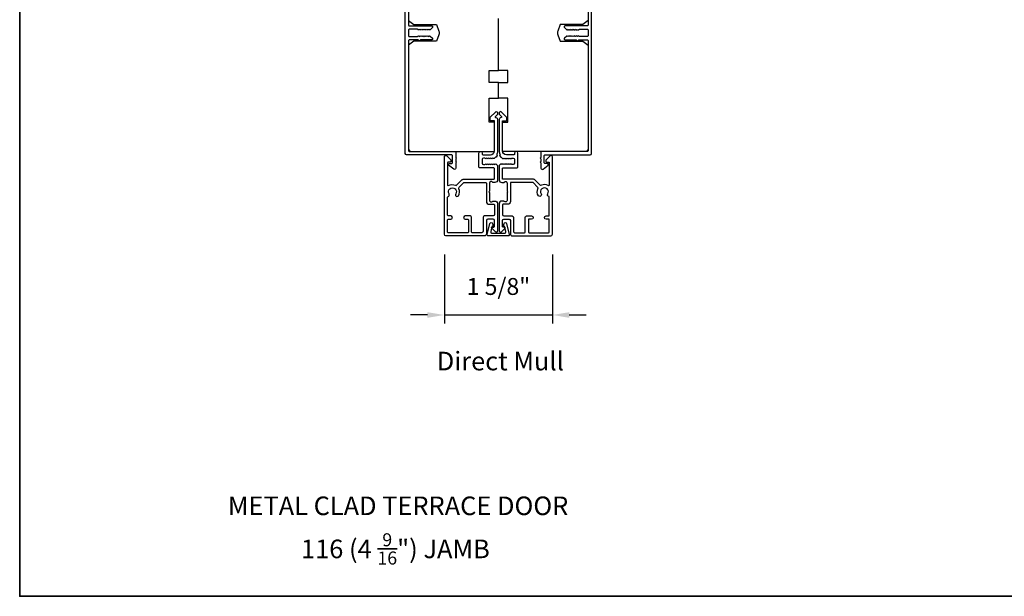
# Model space of a CAD drawing. Extents: x 3441 to 3798, y 326 to 535.
# Drawn here: x 3592 to 3607, y 487 to 496 of the extents above; entities that cross this region are included whole.
import ezdxf

# ---------------------------------------------------------------- set-up
doc = ezdxf.new("R2010")
doc.units = 0
doc.header["$LTSCALE"] = 250
doc.header["$MEASUREMENT"] = 0
doc.header["$PDMODE"] = 3
doc.header["$PDSIZE"] = -2
doc.layers.get('DEFPOINTS').update_dxf_attribs({"color": 2, "linetype": 'CONTINUOUS'})
for name, color, linetype, lineweight in [('8', 7, 'CONTINUOUS', 35), ('Dimensions', 2, 'CONTINUOUS', 25), ('TEXT', 7, 'CONTINUOUS', 35), ('Visible (ANSI)', 7, 'CONTINUOUS', 25)]:
    doc.layers.add(name, color=color, linetype=linetype, lineweight=lineweight)
doc.layers.add('DRAWING', color=4, linetype='CONTINUOUS')
doc.styles.add('Note Text (ISO)', font='tahoma.ttf')
doc.styles.add('ROMANS', font='romans')
doc.dimstyles.new('LWDEC$0', dxfattribs={"dimscale": 0.125, "dimtxt": 2.5, "dimasz": 1, "dimexe": 1.25, "dimexo": 3, "dimgap": 2, "dimtad": 1, "dimtoh": 1, "dimdec": 4, "dimzin": 11, "dimdsep": 46, "dimlunit": 5, "dimtxsty": 'ROMANS', "dimcen": 0, "dimdle": 1.5, "dimazin": 0, "dimtfac": 1, "dimtdec": 4, "dimtix": 1, "dimtmove": 0, "dimatfit": 3, "dimfxl": 0, "dimfrac": 2, "dimtzin": 0, "dimarcsym": 0})

# ---------------------------------------------------------------- blocks, each defined once
blk = doc.blocks.new('*D432')
at = {"layer": 'DEFPOINTS', "color": 0}
for p in [(3598.331, 492.616), (3599.93, 492.616), (3599.93, 491.421)]:
    blk.add_point(p, dxfattribs=at)
at = {"layer": 'Dimensions', "color": 0, "linetype": 'ByBlock', "lineweight": -2}
for p, q in [((3598.331, 492.316), (3598.331, 491.296)), ((3599.93, 492.316), (3599.93, 491.296)), ((3598.081, 491.421), (3597.831, 491.421)), ((3598.331, 491.421), (3599.93, 491.421)), ((3600.18, 491.421), (3600.43, 491.421))]:
    blk.add_line(p, q, dxfattribs=at)
at = {"layer": 'Dimensions', "color": 0}
for points in [[(3598.081, 491.462), (3598.081, 491.379), (3598.331, 491.421)], [(3600.18, 491.462), (3600.18, 491.379), (3599.93, 491.421)]]:
    blk.add_solid(points, dxfattribs=at)
at = {"layer": 'Dimensions', "color": 0, "insert": (3599.131, 491.811), "char_height": 0.25, "attachment_point": 5, "style": 'ROMANS'}
blk.add_mtext('1 5/8"', dxfattribs=at)

msp = doc.modelspace()

# ---------------------------------------------------------------- linework, layer by layer
at = {"layer": '8', "linetype": 'Continuous'}
msp.add_lwpolyline([(3592.04591, 504.33677), (3621.50098, 504.33677), (3621.50098, 487.25353), (3592.04591, 487.25353)], close=True, dxfattribs=at)
at = {"layer": 'DRAWING', "color": 4}
msp.add_lwpolyline([(3599.25288, 492.7744), (3599.29197, 492.61206, -0.4852511), (3599.27666, 492.59262), (3598.98138, 492.59263, -0.4852511), (3598.96607, 492.61207), (3599.00517, 492.7744, -0.77749728), (3599.04332, 492.77489), (3599.05192, 492.74281, -0.49314543), (3599.04241, 492.73042), (3599.03508, 492.73042), (3599.01722, 492.65629, 0.4852511), (3599.03636, 492.632), (3599.22168, 492.63199, 0.4852511), (3599.24082, 492.65629), (3599.22297, 492.73042), (3599.21564, 492.73042, -0.49314543), (3599.20613, 492.74281), (3599.21473, 492.77488, -0.77795762), (3599.25288, 492.77438)], format="xyb", dxfattribs=at)
at = {"layer": 'Visible (ANSI)', "color": 3}
for points in [[(3597.80197, 496.384), (3597.80197, 495.71271, 0.41421356), (3597.81181, 495.70287), (3598.14646, 495.70287, -0.41421356), (3598.1563, 495.69302), (3598.1563, 495.68712, -0.19891237), (3598.15342, 495.68016), (3598.11995, 495.64669, -0.41421356), (3598.10603, 495.64669), (3598.09907, 495.65365), (3598.09211, 495.64669, -0.41421356), (3598.07819, 495.64669), (3598.07124, 495.65365), (3598.06428, 495.64669, -0.41421356), (3598.05036, 495.64669), (3598.0434, 495.65365), (3598.03644, 495.64669, -0.41421356), (3598.02252, 495.64669), (3598.01556, 495.65365), (3598.0086, 495.64669, -0.41421356), (3597.99468, 495.64669), (3597.98772, 495.65365), (3597.98076, 495.64669, -0.41421356), (3597.96684, 495.64669), (3597.95988, 495.65365), (3597.95292, 495.64669, -0.41421356), (3597.939, 495.64669), (3597.93204, 495.65365), (3597.81181, 495.65365, 0.41421356), (3597.80197, 495.64381), (3597.80197, 495.55523, 0.41421356), (3597.81181, 495.54539), (3597.93204, 495.54539), (3597.939, 495.55235, -0.41421356), (3597.95292, 495.55235), (3597.95988, 495.54539), (3597.96684, 495.55235, -0.41421356), (3597.98076, 495.55235), (3597.98772, 495.54539), (3597.99468, 495.55235, -0.41421356), (3598.0086, 495.55235), (3598.01556, 495.54539), (3598.02252, 495.55235, -0.41421356), (3598.03644, 495.55235), (3598.0434, 495.54539), (3598.05036, 495.55235, -0.41421356), (3598.06428, 495.55235), (3598.07124, 495.54539), (3598.07819, 495.55235, -0.41421356), (3598.09211, 495.55235), (3598.09907, 495.54539), (3598.10603, 495.55235, -0.41421356), (3598.11995, 495.55235), (3598.15342, 495.51888, -0.19891237), (3598.1563, 495.51192), (3598.1563, 495.50602, -0.41421356), (3598.14646, 495.49617), (3597.97812, 495.49617), (3597.9678, 495.48585, -0.41421356), (3597.9511, 495.48585), (3597.94078, 495.49617), (3597.81181, 495.49617, 0.41421356), (3597.80197, 495.48633), (3597.80197, 493.85248, 0.41421356), (3597.81181, 493.84263), (3598.49095, 493.84263, -0.41421356), (3598.50079, 493.83279), (3598.50079, 493.75405), (3598.51063, 493.74421), (3598.50079, 493.73437), (3598.50079, 493.69224), (3598.51063, 493.6824), (3598.50079, 493.67255), (3598.50079, 493.59657, -0.62486935), (3598.46898, 493.58106), (3598.39252, 493.6408), (3598.39252, 493.65563, -0.41421356), (3598.40236, 493.66547), (3598.44173, 493.66547, 0.41421356), (3598.45158, 493.67531), (3598.45158, 493.78358, 0.41421356), (3598.44173, 493.79342), (3597.77244, 493.79342, -0.41421356), (3597.75276, 493.8131), (3597.75276, 495.9883, 0.41421356)], [(3600.45945, 496.384), (3600.45945, 495.71271, -0.41421356), (3600.4496, 495.70287), (3600.11496, 495.70287, 0.41421356), (3600.10512, 495.69302), (3600.10512, 495.68712, 0.19891237), (3600.108, 495.68016), (3600.14146, 495.64669, 0.41421356), (3600.15538, 495.64669), (3600.16234, 495.65365), (3600.1693, 495.64669, 0.41421356), (3600.18322, 495.64669), (3600.19018, 495.65365), (3600.19714, 495.64669, 0.41421356), (3600.21106, 495.64669), (3600.21802, 495.65365), (3600.22498, 495.64669, 0.41421356), (3600.2389, 495.64669), (3600.24586, 495.65365), (3600.25282, 495.64669, 0.41421356), (3600.26674, 495.64669), (3600.2737, 495.65365), (3600.28066, 495.64669, 0.41421356), (3600.29458, 495.64669), (3600.30154, 495.65365), (3600.3085, 495.64669, 0.41421356), (3600.32241, 495.64669), (3600.32937, 495.65365), (3600.4496, 495.65365, -0.41421356), (3600.45945, 495.64381), (3600.45945, 495.55523, -0.41421356), (3600.4496, 495.54539), (3600.32937, 495.54539), (3600.32241, 495.55235, 0.41421356), (3600.3085, 495.55235), (3600.30154, 495.54539), (3600.29458, 495.55235, 0.41421356), (3600.28066, 495.55235), (3600.2737, 495.54539), (3600.26674, 495.55235, 0.41421356), (3600.25282, 495.55235), (3600.24586, 495.54539), (3600.2389, 495.55235, 0.41421356), (3600.22498, 495.55235), (3600.21802, 495.54539), (3600.21106, 495.55235, 0.41421356), (3600.19714, 495.55235), (3600.19018, 495.54539), (3600.18322, 495.55235, 0.41421356), (3600.1693, 495.55235), (3600.16234, 495.54539), (3600.15538, 495.55235, 0.41421356), (3600.14146, 495.55235), (3600.108, 495.51888, 0.19891237), (3600.10512, 495.51192), (3600.10512, 495.50602, 0.41421356), (3600.11496, 495.49617), (3600.28329, 495.49617), (3600.29361, 495.48585, 0.41421356), (3600.31032, 495.48585), (3600.32064, 495.49617), (3600.4496, 495.49617, -0.41421356), (3600.45945, 495.48633), (3600.45945, 493.85248, -0.41421356), (3600.4496, 493.84263), (3599.77047, 493.84263, 0.41421356), (3599.76063, 493.83279), (3599.76063, 493.75405), (3599.75079, 493.74421), (3599.76063, 493.73437), (3599.76063, 493.69224), (3599.75079, 493.6824), (3599.76063, 493.67255), (3599.76063, 493.59657, 0.62486935), (3599.79243, 493.58106), (3599.8689, 493.6408), (3599.8689, 493.65563, 0.41421356), (3599.85905, 493.66547), (3599.81968, 493.66547, -0.41421356), (3599.80984, 493.67531), (3599.80984, 493.78358, -0.41421356), (3599.81968, 493.79342), (3600.48897, 493.79342, 0.41421356), (3600.50866, 493.8131), (3600.50866, 495.9883, -0.41421356)], [(3598.3315, 493.76389, -0.66817864), (3598.3651, 493.77781), (3598.42507, 493.71784, -0.19891237), (3598.42795, 493.71088), (3598.42795, 493.695, -0.41421356), (3598.41811, 493.68515), (3598.38858, 493.68515, 0.41421356), (3598.37874, 493.67531), (3598.37874, 493.345, 0.58726425), (3598.39375, 493.33662, -0.25207002), (3598.49435, 493.3426, 0.31479272), (3598.51656, 493.34654), (3598.59547, 493.42545, -0.19891237), (3598.60939, 493.43122), (3599.06181, 493.43122, 0.41421356), (3599.07165, 493.44106), (3599.07165, 493.59067, 0.41421356), (3599.06181, 493.60051), (3598.85315, 493.60051, -0.41421356), (3598.84331, 493.61035), (3598.84331, 493.81901, -1), (3598.89055, 493.81901), (3598.89055, 493.80326, 0.41421356), (3598.90039, 493.79342), (3599.0126, 493.79342, 0.41421356), (3599.07165, 493.85248), (3599.07165, 494.29539), (3599.01655, 494.29539, -0.41421356), (3599.0067, 494.30523), (3599.0067, 494.3446, -0.19891237), (3599.00959, 494.35156), (3599.08544, 494.42742, -0.66817864), (3599.11905, 494.4135), (3599.11905, 494.39829, -0.19891237), (3599.11617, 494.39133), (3599.08607, 494.36123, 0.63499879), (3599.09212, 494.34447, -0.38718183), (3599.1189, 494.31507), (3599.1189, 493.85215, -0.1169308), (3599.10758, 493.80443, 0.39920854), (3599.11387, 493.78367, 0.39920854)], [(3599.92992, 493.76389, 0.66817864), (3599.89631, 493.77781), (3599.83635, 493.71784, 0.19891237), (3599.83346, 493.71088), (3599.83346, 493.695, 0.41421356), (3599.8433, 493.68515), (3599.87283, 493.68515, -0.41421356), (3599.88267, 493.67531), (3599.88267, 493.345, -0.58726425), (3599.86766, 493.33662, 0.25207002), (3599.76706, 493.3426, -0.31479272), (3599.74486, 493.34654), (3599.66594, 493.42545, 0.19891237), (3599.65202, 493.43122), (3599.19961, 493.43122, -0.41421356), (3599.18976, 493.44106), (3599.18976, 493.59067, -0.41421356), (3599.19961, 493.60051), (3599.40827, 493.60051, 0.41421356), (3599.41811, 493.61035), (3599.41811, 493.81901, 1), (3599.37086, 493.81901), (3599.37086, 493.80326, -0.41421356), (3599.36102, 493.79342), (3599.24882, 493.79342, -0.41421356), (3599.18976, 493.85248), (3599.18976, 494.29539), (3599.24487, 494.29539, 0.41421356), (3599.25471, 494.30523), (3599.25471, 494.3446, 0.19891237), (3599.25183, 494.35156), (3599.17597, 494.42742, 0.66817864), (3599.14237, 494.4135), (3599.14237, 494.39829, 0.19891237), (3599.14525, 494.39133), (3599.17534, 494.36123, -0.63499879), (3599.1693, 494.34447, 0.38718183), (3599.14252, 494.31507), (3599.14252, 493.85215, 0.1169308), (3599.15383, 493.80443, -0.39920854), (3599.14755, 493.78367, -0.39920854)], [(3599.09557, 493.75792, 0.23096797), (3599.08264, 493.75306), (3599.06975, 493.73942, -0.40622255), (3599.05604, 493.73884), (3599.04783, 493.74618), (3599.03963, 493.73884, -0.38196286), (3599.02651, 493.73884), (3599.01831, 493.74618), (3599.0101, 493.73884, -0.38196286), (3598.99698, 493.73884), (3598.98878, 493.74618), (3598.98058, 493.73884, -0.38196286), (3598.96745, 493.73884), (3598.95925, 493.74618), (3598.95105, 493.73884, -0.38196286), (3598.93793, 493.73884), (3598.92972, 493.74618), (3598.91024, 493.74618, 0.41421356), (3598.89055, 493.72649), (3598.89055, 493.66744, 0.41421356), (3598.91024, 493.64775), (3598.92972, 493.64775), (3598.93793, 493.65509, -0.38196286), (3598.95105, 493.65509), (3598.95925, 493.64775), (3598.96745, 493.65509, -0.38196286), (3598.98058, 493.65509), (3598.98878, 493.64775), (3598.99698, 493.65509, -0.38196286), (3599.0101, 493.65509), (3599.01831, 493.64775), (3599.02651, 493.65509, -0.38196286), (3599.03963, 493.65509), (3599.04783, 493.64775), (3599.05604, 493.65509, -0.40622255), (3599.06975, 493.65451), (3599.07614, 493.64775), (3599.08434, 493.65509, -0.38291315), (3599.09749, 493.65507), (3599.11238, 493.64166, -0.21255656), (3599.1189, 493.62703), (3599.1189, 493.42334, -0.41421356), (3599.07953, 493.38397), (3599.05147, 493.38397, -0.23993165), (3599.04351, 493.38803, 0.72633003), (3599.00079, 493.37413), (3599.00079, 493.25602), (3598.99094, 493.24618), (3599.00079, 493.23634), (3599.00079, 493.11823, 0.72633003), (3599.04351, 493.10433, -0.23993165), (3599.05147, 493.10838), (3599.07953, 493.10838, -0.41421356), (3599.1189, 493.06901), (3599.1189, 492.66744, -0.66817864), (3599.08529, 492.65352), (3599.03306, 492.70575, -0.66817864), (3599.04002, 492.72256), (3599.06181, 492.72256, 0.41421356), (3599.07165, 492.7324), (3599.07165, 492.82098, 0.41421356), (3599.05197, 492.84067), (3598.97323, 492.84067, 0.41421356), (3598.95354, 492.82098), (3598.95354, 492.62216, -0.41421356), (3598.92402, 492.59264), (3598.35512, 492.59264, -0.41421356), (3598.3315, 492.61626)], [(3599.16585, 493.75792, -0.23096797), (3599.17878, 493.75306), (3599.19166, 493.73942, 0.40622255), (3599.20538, 493.73884), (3599.21358, 493.74618), (3599.22178, 493.73884, 0.38196286), (3599.23491, 493.73884), (3599.24311, 493.74618), (3599.25131, 493.73884, 0.38196286), (3599.26443, 493.73884), (3599.27264, 493.74618), (3599.28084, 493.73884, 0.38196286), (3599.29396, 493.73884), (3599.30216, 493.74618), (3599.31037, 493.73884, 0.38196286), (3599.32349, 493.73884), (3599.33169, 493.74618), (3599.35118, 493.74618, -0.41421356), (3599.37086, 493.72649), (3599.37086, 493.66744, -0.41421356), (3599.35118, 493.64775), (3599.33169, 493.64775), (3599.32349, 493.65509, 0.38196286), (3599.31037, 493.65509), (3599.30216, 493.64775), (3599.29396, 493.65509, 0.38196286), (3599.28084, 493.65509), (3599.27264, 493.64775), (3599.26443, 493.65509, 0.38196286), (3599.25131, 493.65509), (3599.24311, 493.64775), (3599.23491, 493.65509, 0.38196286), (3599.22178, 493.65509), (3599.21358, 493.64775), (3599.20538, 493.65509, 0.40622255), (3599.19166, 493.65451), (3599.18528, 493.64775), (3599.17707, 493.65509, 0.38291315), (3599.16393, 493.65507), (3599.14903, 493.64166, 0.21255656), (3599.14252, 493.62703), (3599.14252, 493.42334, 0.41421356), (3599.18189, 493.38397), (3599.20994, 493.38397, 0.23993165), (3599.2179, 493.38803, -0.72633003), (3599.26063, 493.37413), (3599.26063, 493.25602), (3599.27047, 493.24618), (3599.26063, 493.23634), (3599.26063, 493.11823, -0.72633003), (3599.2179, 493.10433, 0.23993165), (3599.20994, 493.10838), (3599.18189, 493.10838, 0.41421356), (3599.14252, 493.06901), (3599.14252, 492.66744, 0.66817864), (3599.17612, 492.65352), (3599.22836, 492.70575, 0.66817864), (3599.2214, 492.72256), (3599.19961, 492.72256, -0.41421356), (3599.18976, 492.7324), (3599.18976, 492.82098, -0.41421356), (3599.20945, 492.84067), (3599.28819, 492.84067, -0.41421356), (3599.30787, 492.82098), (3599.30787, 492.62216, 0.41421356), (3599.3374, 492.59264), (3599.9063, 492.59264, 0.41421356), (3599.92992, 492.61626)]]:
    msp.add_lwpolyline(points, format="xyb", dxfattribs=at)
at = {"layer": 'Visible (ANSI)'}
for points in [[(3597.80197, 496.34263), (3597.80197, 495.78161), (3597.88071, 495.72255), (3598.21536, 495.72255), (3598.25033, 495.62645, -0.17632698), (3598.25033, 495.57259), (3598.21536, 495.47649), (3597.88071, 495.47649), (3597.80197, 495.41743), (3597.80197, 493.882, 0.41421356), (3597.84134, 493.84263), (3599.07165, 493.84263), (3599.07165, 494.2757), (3598.99291, 494.2757), (3598.99291, 494.63003), (3599.13071, 494.63003), (3599.13071, 494.86625), (3598.99291, 494.86625), (3598.99291, 495.04342), (3599.13071, 495.04342), (3599.13071, 495.81113)], [(3600.45945, 496.34263), (3600.45945, 495.78161), (3600.38071, 495.72255), (3600.04606, 495.72255), (3600.01108, 495.62645, 0.17632698), (3600.01108, 495.57259), (3600.04606, 495.47649), (3600.38071, 495.47649), (3600.45945, 495.41743), (3600.45945, 493.882, -0.41421356), (3600.42008, 493.84263), (3599.18976, 493.84263), (3599.18976, 494.2757), (3599.2685, 494.2757), (3599.2685, 494.63003), (3599.13071, 494.63003), (3599.13071, 494.86625), (3599.2685, 494.86625), (3599.2685, 495.04342), (3599.13071, 495.04342), (3599.13071, 495.81113)]]:
    msp.add_lwpolyline(points, format="xyb", dxfattribs=at)
at = {"layer": 'Visible (ANSI)', "color": 3}
for points in [[(3599.09557, 493.75792, 0.23096797), (3599.08264, 493.75306), (3599.06975, 493.73942, -0.40622255), (3599.05604, 493.73884), (3599.04783, 493.74618), (3599.03963, 493.73884, -0.38196286), (3599.02651, 493.73884), (3599.01831, 493.74618), (3599.0101, 493.73884, -0.38196286), (3598.99698, 493.73884), (3598.98878, 493.74618), (3598.98058, 493.73884, -0.38196286), (3598.96745, 493.73884), (3598.95925, 493.74618), (3598.95105, 493.73884, -0.38196286), (3598.93793, 493.73884), (3598.92972, 493.74618), (3598.91024, 493.74618, 0.41421356), (3598.89055, 493.72649), (3598.89055, 493.66744, 0.41421356), (3598.91024, 493.64775), (3598.92972, 493.64775), (3598.93793, 493.65509, -0.38196286), (3598.95105, 493.65509), (3598.95925, 493.64775), (3598.96745, 493.65509, -0.38196286), (3598.98058, 493.65509), (3598.98878, 493.64775), (3598.99698, 493.65509, -0.38196286), (3599.0101, 493.65509), (3599.01831, 493.64775), (3599.02651, 493.65509, -0.38196286), (3599.03963, 493.65509), (3599.04783, 493.64775), (3599.05604, 493.65509, -0.40622255), (3599.06975, 493.65451), (3599.07614, 493.64775), (3599.08434, 493.65509, -0.38291315), (3599.09749, 493.65507), (3599.11238, 493.64166, -0.21255656), (3599.1189, 493.62703), (3599.1189, 493.42334, -0.41421356), (3599.07953, 493.38397), (3599.05147, 493.38397, -0.23993165), (3599.04351, 493.38803, 0.72633003), (3599.00079, 493.37413), (3599.00079, 493.25602), (3598.99094, 493.24618), (3599.00079, 493.23634), (3599.00079, 493.11823, 0.72633003), (3599.04351, 493.10433, -0.23993165), (3599.05147, 493.10838), (3599.07953, 493.10838, -0.41421356), (3599.1189, 493.06901), (3599.1189, 492.66744, -0.66817864), (3599.08529, 492.65352), (3599.03306, 492.70575, -0.66817864), (3599.04002, 492.72256), (3599.06181, 492.72256, 0.41421356), (3599.07165, 492.7324), (3599.07165, 492.82098, 0.41421356), (3599.05197, 492.84067), (3598.97323, 492.84067, 0.41421356), (3598.95354, 492.82098), (3598.95354, 492.62216, -0.41421356), (3598.92402, 492.59264), (3598.35512, 492.59264, -0.41421356), (3598.3315, 492.61626), (3598.3315, 493.76389, -0.66817864), (3598.3651, 493.77781), (3598.42507, 493.71784, -0.19891237), (3598.42795, 493.71088), (3598.42795, 493.695, -0.41421356), (3598.41811, 493.68515), (3598.38858, 493.68515, 0.41421356), (3598.37874, 493.67531), (3598.37874, 493.345, 0.58726425), (3598.39375, 493.33662, -0.25207002), (3598.49435, 493.3426, 0.31479272), (3598.51656, 493.34654), (3598.59547, 493.42545, -0.19891237), (3598.60939, 493.43122), (3599.06181, 493.43122, 0.41421356), (3599.07165, 493.44106), (3599.07165, 493.59067, 0.41421356), (3599.06181, 493.60051), (3598.85315, 493.60051, -0.41421356), (3598.84331, 493.61035), (3598.84331, 493.81901, -1), (3598.89055, 493.81901), (3598.89055, 493.80326, 0.41421356), (3598.90039, 493.79342), (3599.0126, 493.79342, 0.41421356), (3599.07165, 493.85248), (3599.07165, 494.29539), (3599.01655, 494.29539, -0.41421356), (3599.0067, 494.30523), (3599.0067, 494.3446, -0.19891237), (3599.00959, 494.35156), (3599.08544, 494.42742, -0.66817864), (3599.11905, 494.4135), (3599.11905, 494.39829, -0.19891237), (3599.11617, 494.39133), (3599.08607, 494.36123, 0.63499879), (3599.09212, 494.34447, -0.38718183), (3599.1189, 494.31507), (3599.1189, 493.85215, -0.1169308), (3599.10758, 493.80443, 0.39920854), (3599.11387, 493.78367)], [(3599.16585, 493.75792, -0.23096797), (3599.17878, 493.75306), (3599.19166, 493.73942, 0.40622255), (3599.20538, 493.73884), (3599.21358, 493.74618), (3599.22178, 493.73884, 0.38196286), (3599.23491, 493.73884), (3599.24311, 493.74618), (3599.25131, 493.73884, 0.38196286), (3599.26443, 493.73884), (3599.27264, 493.74618), (3599.28084, 493.73884, 0.38196286), (3599.29396, 493.73884), (3599.30216, 493.74618), (3599.31037, 493.73884, 0.38196286), (3599.32349, 493.73884), (3599.33169, 493.74618), (3599.35118, 493.74618, -0.41421356), (3599.37086, 493.72649), (3599.37086, 493.66744, -0.41421356), (3599.35118, 493.64775), (3599.33169, 493.64775), (3599.32349, 493.65509, 0.38196286), (3599.31037, 493.65509), (3599.30216, 493.64775), (3599.29396, 493.65509, 0.38196286), (3599.28084, 493.65509), (3599.27264, 493.64775), (3599.26443, 493.65509, 0.38196286), (3599.25131, 493.65509), (3599.24311, 493.64775), (3599.23491, 493.65509, 0.38196286), (3599.22178, 493.65509), (3599.21358, 493.64775), (3599.20538, 493.65509, 0.40622255), (3599.19166, 493.65451), (3599.18528, 493.64775), (3599.17707, 493.65509, 0.38291315), (3599.16393, 493.65507), (3599.14903, 493.64166, 0.21255656), (3599.14252, 493.62703), (3599.14252, 493.42334, 0.41421356), (3599.18189, 493.38397), (3599.20994, 493.38397, 0.23993165), (3599.2179, 493.38803, -0.72633003), (3599.26063, 493.37413), (3599.26063, 493.25602), (3599.27047, 493.24618), (3599.26063, 493.23634), (3599.26063, 493.11823, -0.72633003), (3599.2179, 493.10433, 0.23993165), (3599.20994, 493.10838), (3599.18189, 493.10838, 0.41421356), (3599.14252, 493.06901), (3599.14252, 492.66744, 0.66817864), (3599.17612, 492.65352), (3599.22836, 492.70575, 0.66817864), (3599.2214, 492.72256), (3599.19961, 492.72256, -0.41421356), (3599.18976, 492.7324), (3599.18976, 492.82098, -0.41421356), (3599.20945, 492.84067), (3599.28819, 492.84067, -0.41421356), (3599.30787, 492.82098), (3599.30787, 492.62216, 0.41421356), (3599.3374, 492.59264), (3599.9063, 492.59264, 0.41421356), (3599.92992, 492.61626), (3599.92992, 493.76389, 0.66817864), (3599.89631, 493.77781), (3599.83635, 493.71784, 0.19891237), (3599.83346, 493.71088), (3599.83346, 493.695, 0.41421356), (3599.8433, 493.68515), (3599.87283, 493.68515, -0.41421356), (3599.88267, 493.67531), (3599.88267, 493.345, -0.58726425), (3599.86766, 493.33662, 0.25207002), (3599.76706, 493.3426, -0.31479272), (3599.74486, 493.34654), (3599.66594, 493.42545, 0.19891237), (3599.65202, 493.43122), (3599.19961, 493.43122, -0.41421356), (3599.18976, 493.44106), (3599.18976, 493.59067, -0.41421356), (3599.19961, 493.60051), (3599.40827, 493.60051, 0.41421356), (3599.41811, 493.61035), (3599.41811, 493.81901, 1), (3599.37086, 493.81901), (3599.37086, 493.80326, -0.41421356), (3599.36102, 493.79342), (3599.24882, 493.79342, -0.41421356), (3599.18976, 493.85248), (3599.18976, 494.29539), (3599.24487, 494.29539, 0.41421356), (3599.25471, 494.30523), (3599.25471, 494.3446, 0.19891237), (3599.25183, 494.35156), (3599.17597, 494.42742, 0.66817864), (3599.14237, 494.4135), (3599.14237, 494.39829, 0.19891237), (3599.14525, 494.39133), (3599.17534, 494.36123, -0.63499879), (3599.1693, 494.34447, 0.38718183), (3599.14252, 494.31507), (3599.14252, 493.85215, 0.1169308), (3599.15383, 493.80443, -0.39920854), (3599.14755, 493.78367)], [(3598.38627, 493.17752, 0.52028064), (3598.40039, 493.21353, -1.86332496), (3598.49882, 493.21353, 1.00000001), (3598.53819, 493.18742, 0.26072186), (3598.54603, 493.29092, -0.31479272), (3598.54997, 493.31313), (3598.61793, 493.38109, -0.19891237), (3598.62489, 493.38397), (3598.9437, 493.38397, -0.41421356), (3598.95354, 493.37413), (3598.95354, 493.10051, 0.41421356), (3598.99291, 493.06114), (3599.06181, 493.06114, -0.41421356), (3599.07165, 493.0513), (3599.07165, 492.9076, -0.41421356), (3599.05197, 492.88791), (3598.92598, 492.88791, 0.41421356), (3598.9063, 492.86823), (3598.9063, 492.65956, -0.41421356), (3598.88661, 492.63988), (3598.74291, 492.63988, -0.41421356), (3598.73307, 492.64972), (3598.73307, 492.86823, 0.41421356), (3598.71339, 492.88791), (3598.63858, 492.88791, 1), (3598.63858, 492.84067), (3598.67598, 492.84067, -0.41421356), (3598.68583, 492.83082), (3598.68583, 492.64972, -0.41421356), (3598.67598, 492.63988), (3598.38858, 492.63988, -0.41421356), (3598.37874, 492.64972), (3598.37874, 492.83082, -0.41421356), (3598.38858, 492.84067), (3598.42598, 492.84067, 1), (3598.42598, 492.88791), (3598.38858, 492.88791, -0.41421356), (3598.37874, 492.89775), (3598.37874, 493.16795, -0.34623726)], [(3599.87515, 493.17752, -0.52028064), (3599.86102, 493.21353, 1.86332496), (3599.7626, 493.21353, -1.00000001), (3599.72323, 493.18742, -0.26072186), (3599.71539, 493.29092, 0.31479272), (3599.71145, 493.31313), (3599.64349, 493.38109, 0.19891237), (3599.63653, 493.38397), (3599.31772, 493.38397, 0.41421356), (3599.30787, 493.37413), (3599.30787, 493.10051, -0.41421356), (3599.2685, 493.06114), (3599.19961, 493.06114, 0.41421356), (3599.18976, 493.0513), (3599.18976, 492.9076, 0.41421356), (3599.20945, 492.88791), (3599.33543, 492.88791, -0.41421356), (3599.35512, 492.86823), (3599.35512, 492.65956, 0.41421356), (3599.3748, 492.63988), (3599.5185, 492.63988, 0.41421356), (3599.52834, 492.64972), (3599.52834, 492.86823, -0.41421356), (3599.54803, 492.88791), (3599.62283, 492.88791, -1), (3599.62283, 492.84067), (3599.58543, 492.84067, 0.41421356), (3599.57559, 492.83082), (3599.57559, 492.64972, 0.41421356), (3599.58543, 492.63988), (3599.87283, 492.63988, 0.41421356), (3599.88267, 492.64972), (3599.88267, 492.83082, 0.41421356), (3599.87283, 492.84067), (3599.83543, 492.84067, -1), (3599.83543, 492.88791), (3599.87283, 492.88791, 0.41421356), (3599.88267, 492.89775), (3599.88267, 493.16795, 0.34623726)]]:
    msp.add_lwpolyline(points, format="xyb", close=True, dxfattribs=at)

# ---------------------------------------------------------------- texts
at = {"layer": 'TEXT', "char_height": 0.2755889, "attachment_point": 2, "style": 'Note Text (ISO)'}
for s, insert, width in [('\\pt5.99985;\\PDirect Mull', (3599.15909, 491.33538), 4.670403), ('\\pt5.99985;\\PMETAL CLAD TERRACE DOOR', (3597.64642, 489.19132), 7.7627361), ('\\A1;\\pt42;\\P116 (4 {\\H0.7x;\\S9/16;}") JAMB', (3597.60654, 488.64689), 7.7627361)]:
    msp.add_mtext(s, dxfattribs=dict(at, insert=insert, width=width))

# ---------------------------------------------------------------- dimensions: what is measured, and where the dimension line sits
at = {"layer": 'Dimensions'}
dim = msp.add_linear_dim(base=(3599.92992, 491.42062), p1=(3598.3315, 492.61626), p2=(3599.92992, 492.61626), dimstyle='LWDEC$0', override={"dimscale": 0.1, "dimasz": 2.5, "dimpost": '"', "dimarcsym": 1}, dxfattribs=at)
dim.commit()
dim.dimension.update_dxf_attribs({"geometry": '*D432', "text_midpoint": (3599.13071, 491.8111)})

doc.saveas('drawing.dxf')
